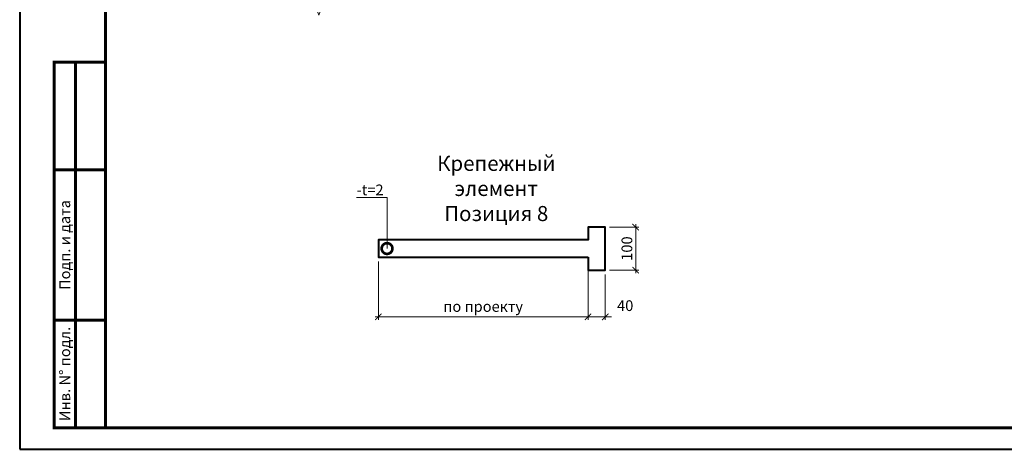
# Model space of a CAD drawing. Units: millimetres. Extents: x 39616 to 74839, y -31720 to 2974.
# Drawn here: x 48639 to 50932, y -6340 to -5341 of the extents above; entities that cross this region are included whole.
import ezdxf
from ezdxf import colors
from ezdxf.entities.mleader import LeaderData, LeaderLine
from ezdxf.enums import TextEntityAlignment as Align
from ezdxf.math import Vec2, Vec3

# ---------------------------------------------------------------- set-up
doc = ezdxf.new("R2010")
doc.units = ezdxf.units.MM
doc.layers.get('0').update_dxf_attribs({"lineweight": 30})
doc.layers.get('DEFPOINTS').update_dxf_attribs({"color": 251, "lineweight": 0})
for name, color, linetype, lineweight in [('FP-XX-МАРКИ ПОМЕЩЕНИЙ', 250, 'Continuous', 25), ('TN-МЕТАЛЛ КОНСТРУКЦИИ', 162, 'Continuous', 35), ('TN-РАЗМЕРЫ', 184, 'Continuous', 15)]:
    doc.layers.add(name, color=color, linetype=linetype, lineweight=lineweight)
doc.layers.add('TN-АННОТАЦИИ', color=7, linetype='Continuous', lineweight=20, true_color=0x000000)
doc.layers.add('TN-ТАБЛИЦЫ', color=7, linetype='Continuous', lineweight=40, true_color=0x000000)
doc.styles.get("Standard").update_dxf_attribs({"font": 'txt.shx'})
doc.styles.add('TN-Текст', font='isocpeur.ttf')
doc.styles.add('TN-Текст-Аннотативный', font='isocpeur.ttf')
doc.dimstyles.new('ПТС-Размеры-Аннотативный$0', dxfattribs={"dimtxt": 2.5, "dimasz": 1.5, "dimexe": 0.7, "dimexo": 1, "dimgap": 0.8, "dimtad": 1, "dimdec": 0, "dimzin": 0, "dimdsep": 46, "dimtxsty": 'TN-Текст-Аннотативный', "dimblk": 'ARCHTICK', "dimcen": 2, "dimdle": 0.7, "dimadec": 0, "dimazin": 0, "dimtfac": 1, "dimtdec": 0, "dimtmove": 1, "dimatfit": 3, "dimfxl": 0.7, "dimtolj": 1, "dimtzin": 0, "dimlwd": -1, "dimlwe": -1, "dimarcsym": 0})

# ---------------------------------------------------------------- blocks, each defined once
blk = doc.blocks.new('*U38')
blk.add_lwpolyline([(0, 0), (420, 0), (420, 297), (0, 297)], close=True)
at = {"const_width": 0.7}
for points in [[(20, 5), (415, 5), (415, 292), (20, 292)], [(8, 5), (20, 5), (20, 90), (8, 90)]]:
    blk.add_lwpolyline(points, close=True, dxfattribs=at)
for points in [[(13, 5), (13, 90)], [(20, 65), (8, 65)], [(20, 30), (8, 30)]]:
    blk.add_lwpolyline(points, dxfattribs=at)
at = {"color": 0, "style": 'TN-Текст'}
for s, p in [('Подп. и дата', (10.5, 47.5)), ('Инв. N%%D подл.', (10.5, 17.5))]:
    blk.add_text(s, height=2.5, rotation=90, dxfattribs=at).set_placement(p, align=Align.MIDDLE_CENTER)
at = {"color": 0, "lineweight": 30, "flags": 104}
blk.add_attdef('ФОРМА6', text='', height=3.5, dxfattribs=at).set_placement((350, 12.5), align=Align.MIDDLE_CENTER)
at = {"color": 0, "style": 'TN-Текст', "flags": 8}
blk.add_attdef('ЛИСТ__', text='', height=2.5, dxfattribs=at).set_placement((410, 9.5), align=Align.MIDDLE_CENTER)
blk.add_attdef('ФОРМАТ', (397, 1.5), '', height=2.5, dxfattribs=at)
blk = doc.blocks.new('_ARCHTICK')
at = {"color": 0, "linetype": 'ByBlock', "ltscale": 10, "const_width": 0.15}
blk.add_lwpolyline([(-0.5, -0.5), (0.5, 0.5)], dxfattribs=at)
blk = doc.blocks.new('*D189')
at = {"layer": 'DEFPOINTS', "color": 0, "transparency": 16777216}
for p in [(50002.3, -5823.3), (50002.3, -5923.3), (50073.3, -5923.3)]:
    blk.add_point(p, dxfattribs=at)
at = {"layer": 'TN-РАЗМЕРЫ', "color": 0, "transparency": 16777216}
for p, q in [((50073.3, -5816.3), (50073.3, -5930.3)), ((50012.3, -5823.3), (50080.3, -5823.3)), ((50012.3, -5923.3), (50080.3, -5923.3))]:
    blk.add_line(p, q, dxfattribs=at)
at = {"layer": 'TN-РАЗМЕРЫ', "color": 0, "transparency": 16777216, "xscale": 15, "yscale": 15, "zscale": 15}
for p, rotation in [((50073.3, -5823.3), 90), ((50073.3, -5923.3), 270)]:
    blk.add_blockref('_ARCHTICK', p, dxfattribs=dict(at, rotation=rotation))
at = {"layer": 'TN-РАЗМЕРЫ', "color": 0, "transparency": 16777216, "insert": (50052.8, -5873.3), "char_height": 25, "attachment_point": 5, "rotation": 90, "style": 'TN-Текст-Аннотативный'}
blk.add_mtext('\\A1;100', dxfattribs=at)
blk = doc.blocks.new('*D190')
at = {"layer": 'DEFPOINTS', "color": 0, "transparency": 16777216}
for p in [(49962.3, -5923.3), (50002.3, -5923.3), (49962.3, -6032.1)]:
    blk.add_point(p, dxfattribs=at)
at = {"layer": 'TN-РАЗМЕРЫ', "color": 0, "transparency": 16777216}
for p, q in [((49962.3, -5933.3), (49962.3, -6039.1)), ((50002.3, -5933.3), (50002.3, -6039.1)), ((49962.3, -6032.1), (49947.3, -6032.1)), ((50002.3, -6032.1), (49962.3, -6032.1)), ((50002.3, -6032.1), (50017.3, -6032.1))]:
    blk.add_line(p, q, dxfattribs=at)
at = {"layer": 'TN-РАЗМЕРЫ', "color": 0, "transparency": 16777216, "xscale": 15, "yscale": 15, "zscale": 15}
blk.add_blockref('_ARCHTICK', (49962.3, -6032.1), dxfattribs=at)
at = {"layer": 'TN-РАЗМЕРЫ', "color": 0, "transparency": 16777216, "xscale": 15, "yscale": 15, "zscale": 15, "rotation": 180}
blk.add_blockref('_ARCHTICK', (50002.3, -6032.1), dxfattribs=at)
at = {"layer": 'TN-РАЗМЕРЫ', "color": 0, "transparency": 16777216, "insert": (50048.9, -6006), "char_height": 25, "attachment_point": 5, "style": 'TN-Текст-Аннотативный'}
blk.add_mtext('\\A1;40', dxfattribs=at)
blk = doc.blocks.new('*D191')
at = {"layer": 'DEFPOINTS', "color": 0, "transparency": 16777216}
for p in [(49474.1, -5893.3), (49962.3, -5893.3), (49962.3, -6032.1)]:
    blk.add_point(p, dxfattribs=at)
at = {"layer": 'TN-РАЗМЕРЫ', "color": 0, "transparency": 16777216}
for p, q in [((49474.1, -5903.3), (49474.1, -6039.1)), ((49962.3, -5903.3), (49962.3, -6039.1)), ((49467.1, -6032.1), (49969.3, -6032.1))]:
    blk.add_line(p, q, dxfattribs=at)
at = {"layer": 'TN-РАЗМЕРЫ', "color": 0, "transparency": 16777216, "xscale": 15, "yscale": 15, "zscale": 15, "rotation": 180}
blk.add_blockref('_ARCHTICK', (49474.1, -6032.1), dxfattribs=at)
at = {"layer": 'TN-РАЗМЕРЫ', "color": 0, "transparency": 16777216, "xscale": 15, "yscale": 15, "zscale": 15}
blk.add_blockref('_ARCHTICK', (49962.3, -6032.1), dxfattribs=at)
at = {"layer": 'TN-РАЗМЕРЫ', "color": 0, "transparency": 16777216, "insert": (49718.2, -6007.9), "char_height": 25, "attachment_point": 5, "style": 'TN-Текст-Аннотативный'}
blk.add_mtext('\\A1;по проекту', dxfattribs=at)
blk = doc.blocks.new('_DotSmall')
at = {"color": 0, "linetype": 'ByBlock', "const_width": 0.5}
blk.add_lwpolyline([(-0.0625, 0, 1), (0.0625, 0, 1)], format="xyb", close=True, dxfattribs=at)
blk = doc.blocks.new('*U71')
at = {"lineweight": 0}
blk.add_wipeout([(-67, 452), (-67, 0), (1323, 0), (1398, -206), (1548, 206), (1623, 0), (3025, 0), (3025, 452), (1623, 452), (1548, 658), (1398, 246), (1323, 452)], dxfattribs=at).dxf.layer = 'FP-XX-МАРКИ ПОМЕЩЕНИЙ'
at = {"linetype": 'Continuous'}
blk.add_lwpolyline([(3146, 0), (1623, 0), (1623, 0), (1548, 206), (1398, -206), (1323, 0), (-200, 0)], dxfattribs=at)

msp = doc.modelspace()

# ---------------------------------------------------------------- linework, layer by layer
at = {"layer": 'TN-МЕТАЛЛ КОНСТРУКЦИИ', "lineweight": 40}
msp.add_lwpolyline([(49962.3, -5893.3), (49962.3, -5923.3), (50002.3, -5923.3), (50002.3, -5823.3), (49962.3, -5823.3), (49962.3, -5853.3), (49474.1, -5853.3), (49474.1, -5893.3)], close=True, dxfattribs=at)

# ---------------------------------------------------------------- block references
at = {"layer": 'TN-АННОТАЦИИ', "xscale": -0.1, "yscale": 0.1, "zscale": 0.1, "rotation": 180}
msp.add_blockref('*U71', (49181, -5309.6), dxfattribs=at)

# ---------------------------------------------------------------- texts
at = {"layer": 'TN-АННОТАЦИИ', "color": 0, "insert": (49523.5, -5657.6), "char_height": 35, "attachment_point": 1, "style": 'TN-Текст-Аннотативный'}
msp.add_mtext_dynamic_manual_height_columns('\\pxqc;{\\fISOCPEUR|b1|i0|c204|p34;Крепежный элемент\\PПозиция 8}', width=450.406, gutter_width=20358.2, heights=[0], dxfattribs=at)

# ---------------------------------------------------------------- dimensions: what is measured, and where the dimension line sits
at = {"layer": 'TN-РАЗМЕРЫ'}
dim = msp.add_linear_dim(base=(50073.3, -5923.3), p1=(50002.3, -5823.3), p2=(50002.3, -5923.3), angle=270, dimstyle='ПТС-Размеры-Аннотативный$0', override={"dimscale": 0, "dimtix": 0, "dimtofl": 1, "dimtmove": 1, "dimatfit": 3}, dxfattribs=at)
dim.commit()
dim.dimension.update_dxf_attribs({"geometry": '*D189', "text_midpoint": (50052.8, -5873.3)})
dim = msp.add_linear_dim(base=(49962.3, -6032.1), p1=(49474.1, -5893.3), p2=(49962.3, -5893.3), text='по проекту', dimstyle='ПТС-Размеры-Аннотативный$0', override={"dimscale": 0, "dimtix": 0, "dimtofl": 1, "dimtmove": 1, "dimatfit": 3}, dxfattribs=at)
dim.commit()
dim.dimension.update_dxf_attribs({"geometry": '*D191', "text_midpoint": (49718.2, -6007.9)})
dim = msp.add_linear_dim(base=(49962.3, -6032.1), p1=(50002.3, -5923.3), p2=(49962.3, -5923.3), dimstyle='ПТС-Размеры-Аннотативный$0', override={"dimscale": 0, "dimtix": 0, "dimtofl": 1, "dimtmove": 1, "dimatfit": 3}, dxfattribs=at)
dim.commit()
dim.dimension.update_dxf_attribs({"geometry": '*D190', "text_midpoint": (50048.9, -6026.5), "dimtype": 160})

# ---------------------------------------------------------------- leaders
at = {"layer": 'TN-АННОТАЦИИ'}
ml = msp.add_multileader_mtext('Standard', dxfattribs=at)
ml.set_content('-t=2', color=256, style='TN-Текст')
ml.set_leader_properties(color=256, linetype='ByLayer', lineweight=-1)
ml.set_arrow_properties(name='DOTSMALL')
ml.build(insert=Vec2(0, 0))
ml.multileader.update_dxf_attribs({"text_left_attachment_type": 6, "text_right_attachment_type": 6, "dogleg_length": 100, "arrow_head_size": 50, "scale": 10})
ctx = ml.context
ctx.base_point, ctx.scale, ctx.char_height, ctx.arrow_head_size, ctx.landing_gap_size, ctx.plane_origin = Vec3(49423.7, -5754.4), 10, 25, 50, 0, Vec3(51785.2, -6919.8)
ctx.left_attachment, ctx.right_attachment, ctx.text_align_type = 6, 6, 1
notes = []
notes.append((ctx, [(1, (1, 1, 0), (49494.4, -5754.4), (-1, 0), 8.18, [(1, [(49494.4, -5873.2)], 0, [])])]))
ctx.mtext.insert, ctx.mtext.alignment, ctx.mtext.line_spacing_style, ctx.mtext.flow_direction = Vec3(49455, -5724.4), 2, 2, 5
for ctx, leaders in notes:
    for number, flags, end, landing, length, lines in leaders:
        leader = LeaderData()
        leader.index, (leader.has_last_leader_line, leader.has_dogleg_vector, leader.attachment_direction) = number, flags
        leader.last_leader_point, leader.dogleg_vector, leader.dogleg_length = Vec3(end), Vec3(landing), length
        for number, points, colour, breaks in lines:
            line = LeaderLine()
            line.index, line.vertices, line.color, line.breaks = number, Vec3.list(points), colors.encode_raw_color(colour), breaks
            leader.lines.append(line)
        ctx.leaders.append(leader)

# ---------------------------------------------------------------- next in the draw order: block references
at = {"layer": 'TN-ТАБЛИЦЫ', "color": 7, "xscale": 10, "yscale": 10, "zscale": 10}
msp.add_blockref('*U38', (48639.1, -6340), dxfattribs=at)

doc.saveas('drawing.dxf')
